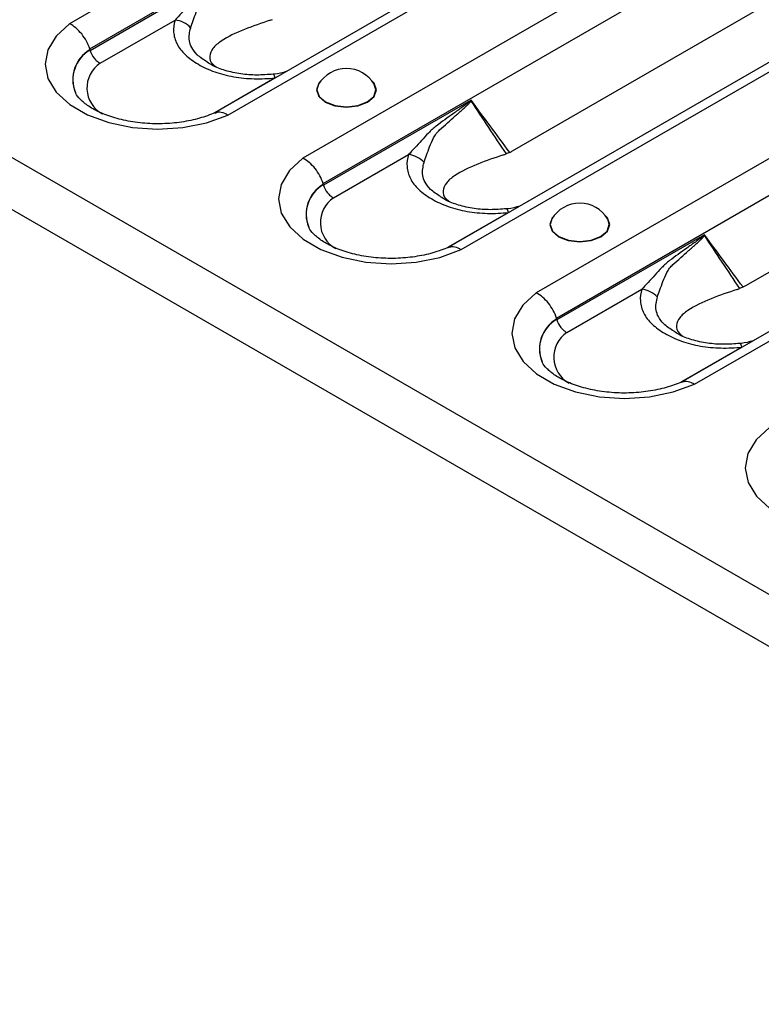
# Model space of a CAD drawing. Units: millimetres. Extents: x 90 to 4936, y 30 to 1753.
# Drawn here: x 4391 to 4433, y 565 to 622 of the extents above; entities that cross this region are included whole.
import ezdxf

# ---------------------------------------------------------------- set-up
doc = ezdxf.new("R2010")
doc.units = ezdxf.units.MM
doc.header["$LTSCALE"] = 6
doc.linetypes.add('SLD-Сплошная', pattern=[0])

msp = doc.modelspace()

# ---------------------------------------------------------------- linework, layer by layer
at = {"color": 7, "linetype": 'SLD-Сплошная'}
for p, q in [((4142.683, 757.048), (4730.76, 417.558)), ((4141.929, 754.51), (4730.006, 415.02)), ((4454.79, 657.079), (4393.635, 621.775)), ((4394.795, 620.332), (4455.815, 655.558)), ((4462.991, 651.888), (4401.937, 616.642)), ((4402.72, 616.53), (4463.875, 651.834)), ((4468.177, 649.35), (4407.022, 614.046)), ((4408.182, 612.603), (4469.203, 647.83)), ((4476.379, 644.159), (4415.324, 608.913)), ((4416.108, 608.802), (4477.263, 644.106)), ((4481.565, 641.622), (4420.41, 606.318)), ((4421.57, 604.875), (4482.591, 640.101)), ((4419.041, 614.469), (4460.539, 638.425)), ((4489.767, 636.431), (4428.712, 601.184)), ((4429.496, 601.073), (4490.65, 636.377)), ((4432.429, 606.74), (4473.927, 630.696)), ((4403.289, 625.117), (4394.813, 620.224)), ((4395.398, 619.506), (4399.693, 621.985)), ((4405.434, 618.663), (4401.975, 616.666)), ((4416.677, 617.389), (4408.201, 612.496)), ((4408.786, 611.777), (4413.08, 614.256)), ((4418.822, 610.934), (4415.363, 608.937)), ((4430.065, 609.66), (4421.589, 604.767)), ((4422.174, 604.048), (4426.468, 606.528)), ((4432.21, 603.205), (4428.751, 601.209))]:
    msp.add_line(p, q, dxfattribs=at)
at = {"color": 7, "linetype": 'SLD-Сплошная', "flags": 128}
for points in [[(4393.635, 621.775), (4392.869, 621.067), (4392.395, 620.279), (4392.236, 619.45), (4392.399, 618.621), (4392.878, 617.834), (4393.647, 617.128), (4394.669, 616.538), (4395.893, 616.093), (4397.256, 615.817), (4398.692, 615.723), (4400.129, 615.815), (4401.494, 616.088), (4402.72, 616.53)], [(4405.434, 618.663), (4405.411, 618.73), (4405.389, 618.786), (4405.367, 618.827), (4405.346, 618.855), (4405.326, 618.869), (4405.314, 618.87)], [(4408.062, 618.498), (4407.933, 618.353), (4407.802, 617.973), (4407.933, 617.593), (4408.306, 617.271), (4408.863, 617.056), (4409.521, 616.98), (4410.179, 617.056), (4410.737, 617.271)], [(4410.737, 617.271), (4411.11, 617.593), (4411.241, 617.973), (4411.11, 618.353), (4410.981, 618.498)], [(4407.92, 618.294), (4407.827, 617.974), (4407.956, 617.599), (4408.323, 617.282), (4408.873, 617.07), (4409.521, 616.995), (4410.17, 617.07), (4410.719, 617.282), (4411.087, 617.599), (4411.216, 617.974), (4411.122, 618.294)], [(4407.022, 614.046), (4406.257, 613.339), (4405.783, 612.551), (4405.624, 611.721), (4405.787, 610.892), (4406.266, 610.105), (4407.035, 609.399), (4408.057, 608.809), (4409.281, 608.365), (4410.644, 608.089), (4412.08, 607.994), (4413.517, 608.086), (4414.882, 608.36), (4416.108, 608.802)], [(4418.822, 610.934), (4418.799, 611.002), (4418.777, 611.057), (4418.755, 611.099), (4418.734, 611.127), (4418.714, 611.141), (4418.702, 611.142)], [(4421.45, 610.769), (4421.321, 610.624), (4421.19, 610.244), (4421.321, 609.864), (4421.693, 609.542), (4422.251, 609.327), (4422.909, 609.252), (4423.567, 609.327), (4424.125, 609.542)], [(4421.308, 610.565), (4421.215, 610.245), (4421.344, 609.871), (4421.711, 609.553), (4422.261, 609.341), (4422.909, 609.267), (4423.558, 609.341), (4424.107, 609.553), (4424.475, 609.871), (4424.604, 610.245), (4424.51, 610.565)], [(4424.125, 609.542), (4424.498, 609.864), (4424.629, 610.244), (4424.498, 610.624), (4424.369, 610.769)], [(4420.41, 606.318), (4419.645, 605.61), (4419.171, 604.822), (4419.011, 603.993), (4419.175, 603.164), (4419.654, 602.377), (4420.423, 601.67), (4421.445, 601.08), (4422.668, 600.636), (4424.032, 600.36), (4425.468, 600.265), (4426.905, 600.357), (4428.27, 600.631), (4429.496, 601.073)], [(4432.21, 603.205), (4432.187, 603.273), (4432.165, 603.328), (4432.143, 603.37), (4432.122, 603.398), (4432.102, 603.412), (4432.09, 603.413)], [(4433.798, 598.589), (4433.033, 597.881), (4432.558, 597.093), (4432.399, 596.264), (4432.563, 595.435), (4433.042, 594.648), (4433.811, 593.942), (4434.833, 593.352), (4436.056, 592.907), (4437.42, 592.631), (4438.856, 592.537), (4440.292, 592.629), (4441.658, 592.902), (4442.883, 593.344)]]:
    msp.add_lwpolyline(points, dxfattribs=at)
at = {"color": 7, "linetype": 'SLD-Сплошная'}
for centre, radius, start, end in [((4399.56, 620.599), 1.392, 42.5544, 84.5426), ((4395.779, 618.576), 1.959, 119.8091, 202.1714), ((4395.782, 618.558), 1.954, 119.9159, 202.3343), ((4396.338, 618.086), 1.702, 123.5216, 241.3294), ((4409.521, 617.333), 1.867, 30.9863, 149.0137), ((4415.368, 615.442), 2.292, 55.7106, 56.2379), ((4412.948, 612.87), 1.392, 42.5544, 84.5426), ((4409.167, 610.847), 1.959, 119.8091, 202.1714), ((4409.17, 610.83), 1.954, 119.9159, 202.3343), ((4409.726, 610.358), 1.702, 123.5216, 241.3294), ((4422.909, 609.604), 1.867, 30.9863, 149.0137), ((4428.756, 607.713), 2.292, 55.7106, 56.2379), ((4426.336, 605.142), 1.392, 42.5544, 84.5426), ((4422.555, 603.119), 1.959, 119.8091, 202.1714), ((4422.558, 603.101), 1.954, 119.9159, 202.3343), ((4423.114, 602.629), 1.702, 123.5216, 241.3294)]:
    msp.add_arc(centre, radius, start, end, dxfattribs=at)
for centre, major_axis, ratio, start_param, end_param in [((4396.927, 614.846), (-1.941, 6.786), 0.135915, 0.605453, 0.611245), ((4418.089, 617.74), (0.053, 3.543), 0.717345, 3.482537, 3.546531), ((4410.314, 607.118), (-1.941, 6.786), 0.135915, 0.605453, 0.611245), ((4431.477, 610.011), (0.053, 3.543), 0.717345, 3.482537, 3.546531), ((4423.702, 599.389), (-1.941, 6.786), 0.135915, 0.605453, 0.611245)]:
    msp.add_ellipse(centre, major_axis=major_axis, ratio=ratio, start_param=start_param, end_param=end_param, dxfattribs=at)
for points, knots in [([(4403.254, 625.076), (4403.236, 625.055), (4403.216, 625.039), (4403.176, 625.005), (4403.156, 624.989), (4403.095, 624.941), (4403.054, 624.91), (4402.93, 624.818), (4402.847, 624.758), (4402.599, 624.58), (4402.433, 624.462), (4402.103, 624.225), (4401.939, 624.107), (4401.612, 623.868), (4401.448, 623.75), (4401.128, 623.506), (4400.979, 623.368), (4400.696, 623.083), (4400.562, 622.938), (4400.173, 622.51), (4399.93, 622.235), (4399.693, 621.985)], [0, 0, 0, 0, 0.015625, 0.015625, 0.03125, 0.03125, 0.0625, 0.0625, 0.125, 0.125, 0.25, 0.25, 0.375, 0.375, 0.5, 0.5, 0.625, 0.625, 0.75, 0.75, 1, 1, 1, 1]), ([(4400.586, 621.54), (4400.679, 621.795), (4400.776, 622.102), (4400.971, 622.6), (4401.044, 622.774), (4401.18, 623.03), (4401.23, 623.113), (4401.315, 623.23), (4401.345, 623.267), (4401.41, 623.338), (4401.445, 623.372), (4401.482, 623.402)], [0, 0, 0, 0, 0.5, 0.5, 0.75, 0.75, 0.875, 0.875, 0.9375, 0.9375, 1, 1, 1, 1]), ([(4394.795, 620.332), (4394.748, 620.482), (4394.685, 620.629), (4394.528, 620.918), (4394.436, 621.057), (4394.231, 621.311), (4394.118, 621.428), (4393.883, 621.627), (4393.757, 621.712), (4393.635, 621.775)], [0, 0, 0, 0, 0.25, 0.25, 0.5, 0.5, 0.75, 0.75, 1, 1, 1, 1]), ([(4399.693, 621.985), (4399.623, 621.756), (4399.593, 621.526), (4399.618, 621.18), (4399.638, 621.064), (4399.702, 620.835), (4399.746, 620.723), (4399.858, 620.504), (4399.927, 620.397), (4400.088, 620.187), (4400.182, 620.084), (4400.497, 619.786), (4400.746, 619.607), (4401.171, 619.361), (4401.321, 619.283), (4401.633, 619.139), (4401.796, 619.072), (4402.134, 618.952), (4402.31, 618.897), (4402.676, 618.802), (4402.865, 618.761), (4403.438, 618.661), (4403.831, 618.625), (4404.637, 618.605), (4405.037, 618.622), (4405.434, 618.663)], [0, 0, 0, 0, 0.125, 0.125, 0.1875, 0.1875, 0.25, 0.25, 0.3125, 0.3125, 0.375, 0.375, 0.5, 0.5, 0.5625, 0.5625, 0.625, 0.625, 0.6875, 0.6875, 0.75, 0.75, 0.875, 0.875, 1, 1, 1, 1]), ([(4405.16, 621.976), (4404.651, 621.805), (4403.61, 621.455), (4402.479, 620.916), (4401.831, 620.378), (4401.634, 619.927), (4401.715, 619.536), (4401.982, 619.342), (4402.043, 619.298)], [0, 0, 0, 0, 0.2738881, 0.5607125, 0.7051832, 0.8369409, 0.9624648, 1, 1, 1, 1]), ([(4401.541, 619.577), (4401.329, 619.71), (4400.934, 619.959), (4400.637, 620.389), (4400.445, 620.913), (4400.53, 621.291), (4400.586, 621.54)], [0, 0, 0, 0, 0.246892, 0.461203, 0.643679, 1, 1, 1, 1]), ([(4394.813, 620.224), (4394.86, 620.074), (4394.941, 619.926), (4395.096, 619.735), (4395.153, 619.677), (4395.272, 619.579), (4395.336, 619.537), (4395.398, 619.506)], [0, 0, 0, 0, 0.5, 0.5, 0.75, 0.75, 1, 1, 1, 1]), ([(4405.315, 618.874), (4405.004, 618.85), (4404.385, 618.802), (4403.432, 618.875), (4402.559, 619.069), (4401.907, 619.32), (4401.633, 619.502), (4401.54, 619.564)], [0, 0, 0, 0, 0.219399, 0.437818, 0.66412, 0.885629, 1, 1, 1, 1]), ([(4406.073, 619.03), (4405.851, 618.964), (4405.6, 618.89), (4405.345, 618.877), (4405.316, 618.875)], [0, 0, 0, 0, 0.88427, 1, 1, 1, 1]), ([(4402.094, 616.716), (4401.954, 616.654), (4401.545, 616.472), (4400.733, 616.231), (4399.661, 616.054), (4398.526, 616.007), (4397.397, 616.096), (4396.343, 616.313), (4395.431, 616.636), (4394.71, 617.029), (4394.23, 617.429), (4394.016, 617.712), (4393.985, 617.806), (4393.978, 617.825)], [0, 0, 0, 0, 0.052705, 0.154706, 0.258201, 0.362832, 0.467839, 0.572249, 0.675201, 0.776114, 0.875079, 0.973963, 1, 1, 1, 1]), ([(4416.642, 617.348), (4416.624, 617.327), (4416.604, 617.31), (4416.564, 617.276), (4416.544, 617.26), (4416.483, 617.212), (4416.442, 617.181), (4416.318, 617.089), (4416.235, 617.03), (4415.987, 616.851), (4415.821, 616.733), (4415.491, 616.497), (4415.327, 616.378), (4415, 616.14), (4414.836, 616.021), (4414.516, 615.777), (4414.367, 615.639), (4414.084, 615.355), (4413.95, 615.209), (4413.561, 614.781), (4413.318, 614.506), (4413.08, 614.256)], [0, 0, 0, 0, 0.015625, 0.015625, 0.03125, 0.03125, 0.0625, 0.0625, 0.125, 0.125, 0.25, 0.25, 0.375, 0.375, 0.5, 0.5, 0.625, 0.625, 0.75, 0.75, 1, 1, 1, 1]), ([(4414.869, 615.673), (4415.162, 615.941), (4415.462, 616.208), (4415.919, 616.609), (4416.073, 616.743), (4416.302, 616.948), (4416.378, 617.018), (4416.49, 617.127), (4416.527, 617.164), (4416.58, 617.223), (4416.598, 617.243), (4416.631, 617.286), (4416.648, 617.308), (4416.659, 617.336)], [0, 0, 0, 0, 0.5, 0.5, 0.75, 0.75, 0.875, 0.875, 0.9375, 0.9375, 0.96875, 0.96875, 1, 1, 1, 1]), ([(4416.642, 617.348), (4416.651, 617.358), (4416.66, 617.369), (4416.669, 617.38), (4416.672, 617.383), (4416.674, 617.386), (4416.677, 617.389)], [0, 0, 0, 0, 0.00005679611, 0.00005679611, 0.00005679611, 0.00007205845, 0.00007205845, 0.00007205845, 0.00007205845]), ([(4416.659, 617.336), (4416.664, 617.35), (4416.668, 617.364), (4416.673, 617.378), (4416.674, 617.381), (4416.675, 617.385), (4416.677, 617.389)], [0, 0, 0, 0, 0.00005396837, 0.00005396837, 0.00005396837, 0.0000678149, 0.0000678149, 0.0000678149, 0.0000678149]), ([(4418.888, 614.388), (4418.513, 614.892), (4418.139, 615.397), (4417.766, 615.903), (4417.402, 616.397), (4417.039, 616.893), (4416.677, 617.389)], [0.000009541, 0.000009541, 0.000009541, 0.000009541, 0.002644948, 0.002644948, 0.002644948, 0.005215212, 0.005215212, 0.005215212, 0.005215212]), ([(4401.988, 616.644), (4402.048, 616.672), (4402.2, 616.743), (4402.462, 616.673), (4402.65, 616.575), (4402.715, 616.533), (4402.72, 616.53)], [0, 0, 0, 0, 0.301035, 0.760647, 0.981972, 1, 1, 1, 1]), ([(4413.974, 613.812), (4414.067, 614.067), (4414.164, 614.373), (4414.359, 614.872), (4414.432, 615.046), (4414.568, 615.301), (4414.618, 615.385), (4414.703, 615.501), (4414.733, 615.539), (4414.798, 615.61), (4414.833, 615.643), (4414.869, 615.673)], [0, 0, 0, 0, 0.5, 0.5, 0.75, 0.75, 0.875, 0.875, 0.9375, 0.9375, 1, 1, 1, 1]), ([(4408.182, 612.603), (4408.135, 612.753), (4408.073, 612.9), (4407.916, 613.189), (4407.824, 613.328), (4407.619, 613.583), (4407.506, 613.699), (4407.271, 613.898), (4407.145, 613.983), (4407.022, 614.046)], [0, 0, 0, 0, 0.25, 0.25, 0.5, 0.5, 0.75, 0.75, 1, 1, 1, 1]), ([(4413.08, 614.256), (4413.01, 614.027), (4412.981, 613.797), (4413.006, 613.451), (4413.026, 613.335), (4413.09, 613.107), (4413.134, 612.995), (4413.246, 612.775), (4413.314, 612.668), (4413.476, 612.458), (4413.57, 612.355), (4413.885, 612.058), (4414.134, 611.878), (4414.559, 611.632), (4414.709, 611.554), (4415.021, 611.41), (4415.184, 611.344), (4415.522, 611.223), (4415.698, 611.169), (4416.063, 611.073), (4416.253, 611.032), (4416.826, 610.933), (4417.219, 610.896), (4418.025, 610.876), (4418.425, 610.893), (4418.822, 610.934)], [0, 0, 0, 0, 0.125, 0.125, 0.1875, 0.1875, 0.25, 0.25, 0.3125, 0.3125, 0.375, 0.375, 0.5, 0.5, 0.5625, 0.5625, 0.625, 0.625, 0.6875, 0.6875, 0.75, 0.75, 0.875, 0.875, 1, 1, 1, 1]), ([(4418.548, 614.247), (4418.039, 614.076), (4416.998, 613.726), (4415.867, 613.187), (4415.219, 612.65), (4415.022, 612.198), (4415.103, 611.807), (4415.37, 611.614), (4415.431, 611.569)], [0, 0, 0, 0, 0.273888, 0.560713, 0.705183, 0.836941, 0.962465, 1, 1, 1, 1]), ([(4418.888, 614.388), (4418.853, 614.372), (4418.781, 614.338), (4418.712, 614.309), (4418.677, 614.294)], [0, 0, 0, 0, 0.4941959, 1, 1, 1, 1]), ([(4414.928, 611.848), (4414.717, 611.981), (4414.322, 612.23), (4414.025, 612.66), (4413.833, 613.184), (4413.918, 613.562), (4413.974, 613.812)], [0, 0, 0, 0, 0.246892, 0.461203, 0.643679, 1, 1, 1, 1]), ([(4408.201, 612.496), (4408.248, 612.346), (4408.329, 612.197), (4408.484, 612.007), (4408.541, 611.949), (4408.66, 611.85), (4408.724, 611.808), (4408.786, 611.777)], [0, 0, 0, 0, 0.5, 0.5, 0.75, 0.75, 1, 1, 1, 1]), ([(4418.703, 611.146), (4418.392, 611.122), (4417.773, 611.074), (4416.82, 611.146), (4415.947, 611.34), (4415.295, 611.591), (4415.021, 611.773), (4414.928, 611.835)], [0, 0, 0, 0, 0.219399, 0.437818, 0.66412, 0.885629, 1, 1, 1, 1]), ([(4419.461, 611.301), (4419.239, 611.235), (4418.988, 611.161), (4418.733, 611.148), (4418.704, 611.147)], [0, 0, 0, 0, 0.88427, 1, 1, 1, 1]), ([(4415.481, 608.988), (4415.342, 608.926), (4414.933, 608.744), (4414.121, 608.503), (4413.049, 608.326), (4411.914, 608.279), (4410.785, 608.367), (4409.731, 608.585), (4408.818, 608.907), (4408.098, 609.3), (4407.618, 609.701), (4407.404, 609.983), (4407.373, 610.077), (4407.366, 610.097)], [0, 0, 0, 0, 0.052705, 0.154706, 0.258201, 0.362832, 0.467839, 0.572249, 0.675201, 0.776114, 0.875079, 0.973963, 1, 1, 1, 1]), ([(4430.03, 609.619), (4430.012, 609.598), (4429.992, 609.581), (4429.952, 609.548), (4429.932, 609.531), (4429.871, 609.483), (4429.83, 609.452), (4429.706, 609.361), (4429.623, 609.301), (4429.375, 609.123), (4429.209, 609.005), (4428.879, 608.768), (4428.715, 608.649), (4428.388, 608.411), (4428.224, 608.293), (4427.903, 608.049), (4427.755, 607.911), (4427.472, 607.626), (4427.338, 607.481), (4426.949, 607.053), (4426.706, 606.778), (4426.468, 606.528)], [0, 0, 0, 0, 0.015625, 0.015625, 0.03125, 0.03125, 0.0625, 0.0625, 0.125, 0.125, 0.25, 0.25, 0.375, 0.375, 0.5, 0.5, 0.625, 0.625, 0.75, 0.75, 1, 1, 1, 1]), ([(4428.257, 607.945), (4428.55, 608.212), (4428.85, 608.479), (4429.307, 608.88), (4429.461, 609.014), (4429.689, 609.22), (4429.766, 609.289), (4429.878, 609.398), (4429.915, 609.435), (4429.968, 609.494), (4429.986, 609.515), (4430.019, 609.558), (4430.036, 609.579), (4430.047, 609.607)], [0, 0, 0, 0, 0.5, 0.5, 0.75, 0.75, 0.875, 0.875, 0.9375, 0.9375, 0.96875, 0.96875, 1, 1, 1, 1]), ([(4430.03, 609.619), (4430.039, 609.63), (4430.048, 609.641), (4430.057, 609.651), (4430.06, 609.654), (4430.062, 609.657), (4430.065, 609.66)], [0, 0, 0, 0, 0.00005679611, 0.00005679611, 0.00005679611, 0.00007205845, 0.00007205845, 0.00007205845, 0.00007205845]), ([(4430.047, 609.607), (4430.052, 609.621), (4430.056, 609.635), (4430.061, 609.649), (4430.062, 609.653), (4430.063, 609.656), (4430.065, 609.66)], [0, 0, 0, 0, 0.00005396837, 0.00005396837, 0.00005396837, 0.0000678149, 0.0000678149, 0.0000678149, 0.0000678149]), ([(4432.276, 606.66), (4431.901, 607.163), (4431.527, 607.668), (4431.154, 608.175), (4430.79, 608.669), (4430.427, 609.164), (4430.065, 609.66)], [0.000009541, 0.000009541, 0.000009541, 0.000009541, 0.002644948, 0.002644948, 0.002644948, 0.005215212, 0.005215212, 0.005215212, 0.005215212]), ([(4415.375, 608.915), (4415.436, 608.944), (4415.588, 609.015), (4415.85, 608.945), (4416.038, 608.846), (4416.103, 608.805), (4416.108, 608.802)], [0, 0, 0, 0, 0.301035, 0.760647, 0.981972, 1, 1, 1, 1]), ([(4427.361, 606.083), (4427.455, 606.338), (4427.552, 606.644), (4427.747, 607.143), (4427.82, 607.317), (4427.956, 607.573), (4428.005, 607.656), (4428.091, 607.773), (4428.121, 607.81), (4428.186, 607.881), (4428.221, 607.915), (4428.257, 607.945)], [0, 0, 0, 0, 0.5, 0.5, 0.75, 0.75, 0.875, 0.875, 0.9375, 0.9375, 1, 1, 1, 1]), ([(4426.468, 606.528), (4426.398, 606.298), (4426.369, 606.069), (4426.394, 605.723), (4426.414, 605.606), (4426.478, 605.378), (4426.522, 605.266), (4426.634, 605.047), (4426.702, 604.939), (4426.864, 604.73), (4426.958, 604.626), (4427.272, 604.329), (4427.522, 604.149), (4427.947, 603.903), (4428.097, 603.825), (4428.409, 603.681), (4428.572, 603.615), (4428.91, 603.494), (4429.085, 603.44), (4429.451, 603.344), (4429.641, 603.303), (4430.214, 603.204), (4430.607, 603.167), (4431.413, 603.147), (4431.813, 603.165), (4432.21, 603.205)], [0, 0, 0, 0, 0.125, 0.125, 0.1875, 0.1875, 0.25, 0.25, 0.3125, 0.3125, 0.375, 0.375, 0.5, 0.5, 0.5625, 0.5625, 0.625, 0.625, 0.6875, 0.6875, 0.75, 0.75, 0.875, 0.875, 1, 1, 1, 1]), ([(4431.936, 606.518), (4431.427, 606.347), (4430.386, 605.997), (4429.255, 605.458), (4428.607, 604.921), (4428.41, 604.469), (4428.491, 604.078), (4428.758, 603.885), (4428.819, 603.841)], [0, 0, 0, 0, 0.273888, 0.560713, 0.705183, 0.836941, 0.962465, 1, 1, 1, 1]), ([(4432.276, 606.66), (4432.241, 606.643), (4432.169, 606.609), (4432.1, 606.58), (4432.065, 606.566)], [0, 0, 0, 0, 0.494196, 1, 1, 1, 1]), ([(4421.57, 604.875), (4421.523, 605.024), (4421.461, 605.172), (4421.304, 605.461), (4421.212, 605.599), (4421.007, 605.854), (4420.894, 605.971), (4420.659, 606.17), (4420.533, 606.255), (4420.41, 606.318)], [0, 0, 0, 0, 0.25, 0.25, 0.5, 0.5, 0.75, 0.75, 1, 1, 1, 1]), ([(4428.316, 604.119), (4428.105, 604.253), (4427.71, 604.502), (4427.413, 604.932), (4427.221, 605.456), (4427.306, 605.833), (4427.361, 606.083)], [0, 0, 0, 0, 0.246892, 0.461203, 0.643679, 1, 1, 1, 1]), ([(4421.589, 604.767), (4421.636, 604.617), (4421.717, 604.468), (4421.872, 604.278), (4421.929, 604.22), (4422.048, 604.121), (4422.112, 604.079), (4422.174, 604.048)], [0, 0, 0, 0, 0.5, 0.5, 0.75, 0.75, 1, 1, 1, 1]), ([(4432.091, 603.417), (4431.78, 603.393), (4431.161, 603.345), (4430.208, 603.417), (4429.335, 603.611), (4428.683, 603.862), (4428.409, 604.045), (4428.316, 604.107)], [0, 0, 0, 0, 0.219399, 0.437818, 0.66412, 0.885629, 1, 1, 1, 1]), ([(4432.849, 603.572), (4432.627, 603.507), (4432.376, 603.432), (4432.121, 603.419), (4432.092, 603.418)], [0, 0, 0, 0, 0.8842695, 1, 1, 1, 1]), ([(4428.869, 601.259), (4428.73, 601.197), (4428.32, 601.015), (4427.509, 600.774), (4426.437, 600.597), (4425.301, 600.55), (4424.172, 600.639), (4423.119, 600.856), (4422.206, 601.178), (4421.486, 601.572), (4421.006, 601.972), (4420.792, 602.255), (4420.761, 602.349), (4420.754, 602.368)], [0, 0, 0, 0, 0.052705, 0.154706, 0.258201, 0.362832, 0.467839, 0.572249, 0.675201, 0.776114, 0.875079, 0.973963, 1, 1, 1, 1]), ([(4428.763, 601.187), (4428.824, 601.215), (4428.976, 601.286), (4429.238, 601.216), (4429.426, 601.118), (4429.491, 601.076), (4429.496, 601.073)], [0, 0, 0, 0, 0.301035, 0.760647, 0.981972, 1, 1, 1, 1])]:
    msp.add_open_spline(points, degree=3, knots=knots, dxfattribs=at)
for points in [[(4405.16, 621.976), (4405.203, 621.99), (4405.246, 622.005), (4405.289, 622.023)], [(4394.805, 620.276), (4394.804, 620.295), (4394.8, 620.314), (4394.795, 620.332)], [(4394.813, 620.224), (4394.81, 620.233), (4394.808, 620.243), (4394.807, 620.252)], [(4416.659, 617.336), (4417.335, 616.328), (4418.008, 615.315), (4418.677, 614.294)], [(4418.548, 614.247), (4418.591, 614.261), (4418.634, 614.277), (4418.677, 614.294)], [(4408.193, 612.547), (4408.192, 612.567), (4408.188, 612.586), (4408.182, 612.603)], [(4408.201, 612.496), (4408.198, 612.504), (4408.196, 612.514), (4408.195, 612.524)], [(4430.047, 609.607), (4430.723, 608.599), (4431.396, 607.587), (4432.065, 606.566)], [(4431.936, 606.518), (4431.979, 606.532), (4432.022, 606.548), (4432.065, 606.566)], [(4421.581, 604.819), (4421.579, 604.838), (4421.576, 604.857), (4421.57, 604.875)], [(4421.589, 604.767), (4421.586, 604.776), (4421.584, 604.785), (4421.583, 604.795)]]:
    msp.add_open_spline(points, degree=3, dxfattribs=at)

doc.saveas('drawing.dxf')
